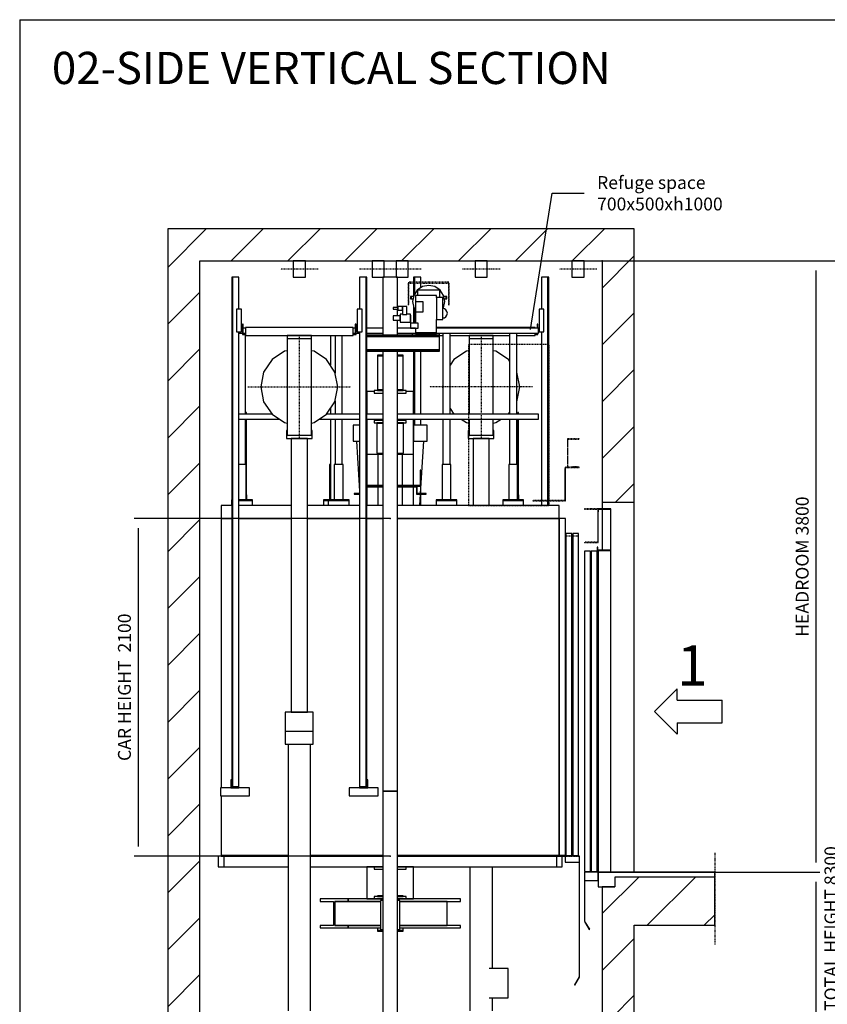
# Model space of a CAD drawing. Extents: x 10 to 2370, y 10 to 287.
# Drawn here: x 630 to 755, y 134 to 287 of the extents above; entities that cross this region are included whole.
import ezdxf

# ---------------------------------------------------------------- set-up
doc = ezdxf.new("R2010")
doc.units = 0
doc.header["$LTSCALE"] = 0.5
doc.header["$MEASUREMENT"] = 0
for name, pattern in [('ACAD_ISO02W100', [15, 12, -3]), ('ACAD_ISO09W100', [45, 24, -3, 6, -3, 6, -3]), ('ACAD_ISO10W100', [18.5, 12, -3, 0.5, -3])]:
    doc.linetypes.add(name, pattern=pattern)
doc.layers.get('0').update_dxf_attribs({"linetype": 'CONTINUOUS'})
for name, color, linetype in [('3', 5, 'ACAD_ISO02W100'), ('4', 210, 'ACAD_ISO09W100'), ('6', 7, 'CONTINUOUS'), ('7', 6, 'ACAD_ISO10W100'), ('8', 3, 'CONTINUOUS'), ('9', 7, 'CONTINUOUS')]:
    doc.layers.add(name, color=color, linetype=linetype)
doc.styles.add('LD', font='ARIALUNI.TTF')
doc.dimstyles.new('LIFT', dxfattribs={"dimtxt": 2, "dimasz": 1.5, "dimexe": 0.6, "dimexo": 0, "dimgap": 0.5, "dimtad": 1, "dimdec": 0, "dimzin": 0, "dimdsep": 46, "dimtxsty": 'LD', "dimcen": 0, "dimdle": 3.5, "dimclrd": 1, "dimclre": 1, "dimclrt": 5, "dimadec": 0, "dimazin": 0, "dimtfac": 1, "dimtdec": 0, "dimtix": 1, "dimtmove": 1, "dimatfit": 3, "dimfxl": 0, "dimtolj": 1, "dimtzin": 0, "dimarcsym": 0})

# ---------------------------------------------------------------- blocks, each defined once
blk = doc.blocks.new('BORD_MACPUARSA_A4_V')
at = {"layer": '8'}
for q in [(190, 277), (0, 0)]:
    blk.add_line((0, 277), q, dxfattribs=at)
blk = doc.blocks.new('LD_20170524112758_0000007F')
blk.add_blockref('BORD_MACPUARSA_A4_V', (0, 0))
blk = doc.blocks.new('LD_20170524112758_00000080')
for p, q in [((-2500, 8500), (-2700, 8500)), ((-2700, 8500), (-2700, 0)), ((0, 8500), (-2500, 8500)), ((200, 8500), (0, 8500)), ((200, 6800), (200, 8500)), ((-2500, 0), (-2500, 8300)), ((-2500, 8300), (0, 8300)), ((0, 8300), (0, 6800)), ((0, 6800), (0, 6760)), ((0, 6800), (200, 6800)), ((200, 4500), (200, 6800)), ((0, 6757), (0, 6503)), ((80, 4470), (80, 4410)), ((200, 4470), (80, 4470)), ((700, 4470), (200, 4470)), ((700, 4170), (700, 4470)), ((0, 4410), (0, 3600)), ((80, 4410), (0, 4410)), ((200, 4170), (700, 4170)), ((200, 3600), (200, 4170))]:
    blk.add_line(p, q)
blk = doc.blocks.new('LD_20170524112758_00000081')
at = {"layer": '4'}
blk.add_line((700, 120), (700, -450), dxfattribs=at)
blk = doc.blocks.new('LD_20170524112758_00000082')
for p, q in [((0, 2260), (-80, 2260)), ((-80, 2260), (-80, 2240)), ((-80, 2240), (-77, 2240)), ((-77, 2257), (-3, 2257)), ((-77, 2240), (-77, 2257)), ((-3, 2257), (-3, 2003)), ((0, 2000), (0, 2260)), ((-82, 2020), (-85, 2020)), ((-85, 2020), (-85, 2000)), ((-82, 2003), (-82, 2020)), ((-127, 1995), (-164, 1995)), ((-164, 1995), (-164, 5)), ((-127, 5), (-127, 1995)), ((-85, 1995), (-122, 1995)), ((-122, 1995), (-122, 5)), ((-85, 2000), (0, 2000)), ((-85, 5), (-85, 1995)), ((-3, 2003), (-82, 2003)), ((0, 2000), (-80, 2000)), ((-80, 2000), (-80, 0)), ((0, 0), (0, 2000)), ((-80, 0), (-165, 0)), ((-165, 0), (-165, -52)), ((-164, 5), (-127, 5)), ((-122, 5), (-85, 5)), ((-80, -52), (-80, 0)), ((-80, 0), (0, 0)), ((-165, -52), (-80, -52)), ((-162, -52), (-165, -52)), ((-165, -52), (-165, -305)), ((-162, -305), (-162, -52)), ((-165, -305), (-162, -305)), ((-162.2, -305.2), (-164.8, -306.8)), ((-132.2, -354.2), (-162.2, -305.2)), ((-164.8, -306.8), (-134.8, -355.8)), ((-134.8, -355.8), (-132.2, -354.2))]:
    blk.add_line(p, q)
at = {"layer": '3'}
for p, q in [((-127, 1995), (-164, 1995)), ((-164, 1995), (-164, 5)), ((-127, 5), (-127, 1995)), ((-85, 1995), (-122, 1995)), ((-122, 1995), (-122, 5)), ((-85, 5), (-85, 1995)), ((-164, 5), (-127, 5)), ((-122, 5), (-85, 5))]:
    blk.add_line(p, q, dxfattribs=at)
at = {"layer": '7'}
for p, q in [((-165, 2260), (-165, 2258)), ((-80, 2260), (-165, 2260)), ((-165, 2258), (-82, 2258)), ((-82, 2258), (-82, 2052)), ((-80, 2050), (-80, 2260)), ((-165, 2052), (-165, 2050)), ((-82, 2052), (-165, 2052)), ((-165, 2050), (-80, 2050))]:
    blk.add_line(p, q, dxfattribs=at)
blk = doc.blocks.new('LD_ENTRY_R')
for p, q in [((0, 0), (140.6, 140.6)), ((140.6, 70.3), (140.6, 140.6)), ((140.6, 70.3), (422, 70.3)), ((422, -70.3), (422, 70.3)), ((0, 0), (140.6, -140.6)), ((140.6, -70.3), (422, -70.3)), ((140.6, -70.3), (140.6, -140.6))]:
    blk.add_line(p, q)
blk = doc.blocks.new('LD_20170524112758_00000083')
blk.add_blockref('LD_ENTRY_R', (0, 0))
at = {"style": 'LD'}
blk.add_text('1', height=250, dxfattribs=at).set_placement((140.625, 160.625))
blk = doc.blocks.new('LD_20170524112758_00000084')
for p, q in [((700, 0), (-25, 0)), ((-25, 0), (-25, -90)), ((700, -30), (700, 0)), ((-25, -90), (80, -90))]:
    blk.add_line(p, q)
blk = doc.blocks.new('LD_20170524112758_00000085')
for p, q in [((-34.6, 0), (-37.5, 0)), ((-37.5, 0), (-37.5, -100)), ((-26.5, 0), (-34.6, 0)), ((-14.4, 0), (-26.5, 0)), ((0, 0), (-14.4, 0)), ((14.4, 0), (0, 0)), ((26.5, 0), (14.4, 0)), ((34.6, 0), (26.5, 0)), ((37.5, 0), (34.6, 0)), ((37.5, -100), (37.5, 0)), ((-37.5, -100), (-34.6, -100)), ((-34.6, -100), (-26.5, -100)), ((-26.5, -100), (-14.4, -100)), ((-14.4, -100), (0, -100)), ((0, -100), (14.4, -100)), ((14.4, -100), (26.5, -100)), ((26.5, -100), (34.6, -100)), ((34.6, -100), (37.5, -100))]:
    blk.add_line(p, q)
at = {"layer": '7'}
blk.add_line((117.5, -50), (-117.5, -50), dxfattribs=at)
blk = doc.blocks.new('LD_20170524112758_0000008B')
for p, q in [((-985, 2180), (-1050, 2180)), ((-1050, 2180), (-1050, 2100)), ((-615, 2180), (-940, 2180)), ((-190, 2180), (-515, 2180)), ((-45, 2180), (-145, 2180)), ((1050, 2180), (45, 2180)), ((1050, 2100), (1050, 2180)), ((-1050, 2100), (-1050, 425)), ((-985, 2100), (-1050, 2100)), ((-1050, 2100), (-985, 2100)), ((-615, 2100), (-940, 2100)), ((-940, 2100), (-615, 2100)), ((-190, 2100), (-515, 2100)), ((-515, 2100), (-190, 2100)), ((-45, 2100), (-145, 2100)), ((-145, 2100), (-45, 2100)), ((1050, 2100), (45, 2100)), ((45, 2100), (1050, 2100)), ((1050, 2100), (1050, 4)), ((1090, 2100), (1050, 2100)), ((1050, 4), (1050, 2100)), ((1090, 4), (1090, 2100)), ((-1050, 375), (-1050, 4)), ((-634.85, 4), (-1051.5, 4)), ((-1051.5, 4), (-1051.5, 0)), ((-1051.5, 0), (-634.85, 0)), ((-1050, 4), (-634.85, 4)), ((-495.15, 4), (-45, 4)), ((-45, 4), (-495.15, 4)), ((-495.15, 0), (-45, 0)), ((45, 4), (1050, 4)), ((1051.5, 4), (45, 4)), ((45, 0), (1051.5, 0)), ((1050, 4), (1090, 4)), ((1088.5, 4), (1051.5, 4)), ((1051.5, 4), (1051.5, 0)), ((1051.5, 0), (1051.5, 4)), ((1051.5, 0), (1088.5, 0)), ((1088.5, 0), (1088.5, 4))]:
    blk.add_line(p, q)
blk = doc.blocks.new('LD_20170524112758_0000008C')
for p, q in [((-45, 3180), (-80, 3180)), ((-80, 3180), (-80, 3176)), ((-80, 3176), (-45, 3176)), ((-45, 3176), (-80, 3176)), ((-80, 3176), (-80, 2964)), ((80, 3180), (45, 3180)), ((45, 3176), (80, 3176)), ((80, 3176), (45, 3176)), ((80, 3176), (80, 3180)), ((80, 2964), (80, 3176)), ((-100, 2955), (-145, 2955)), ((-145, 2955), (-145, 2813)), ((-45, 2960), (-100, 2960)), ((-100, 2960), (-100, 2945)), ((-100, 2945), (-45, 2945)), ((-80, 2964), (-45, 2964)), ((-45, 2964), (-80, 2964)), ((-80, 2964), (-80, 2960)), ((-80, 2960), (-45, 2960)), ((45, 2964), (80, 2964)), ((80, 2964), (45, 2964)), ((100, 2960), (45, 2960)), ((45, 2960), (80, 2960)), ((45, 2945), (100, 2945)), ((80, 2960), (80, 2964)), ((100, 2945), (100, 2960)), ((145, 2955), (100, 2955)), ((145, 2813), (145, 2955)), ((-145, 2783), (-145, 2565)), ((-45, 2775), (-100, 2775)), ((-100, 2775), (-100, 2760)), ((-100, 2760), (-45, 2760)), ((-45, 2759.5), (-83, 2759.5)), ((-83, 2759.5), (-83, 2758.6)), ((-45, 2758.6), (-83, 2758.6)), ((-83, 2758.6), (-83, 2570.5)), ((-83, 2758.6), (-45, 2758.6)), ((100, 2775), (45, 2775)), ((45, 2760), (100, 2760)), ((83, 2759.5), (45, 2759.5)), ((83, 2758.6), (45, 2758.6)), ((45, 2758.6), (83, 2758.6)), ((83, 2758.6), (83, 2759.5)), ((83, 2570.5), (83, 2758.6)), ((100, 2760), (100, 2775)), ((145, 2565), (145, 2783)), ((-190, 2745), (-230, 2745)), ((-230, 2745), (-230, 2645)), ((230, 2745), (145, 2745)), ((145, 2745), (145, 2645)), ((230, 2645), (230, 2745)), ((-230, 2645), (-190, 2645)), ((-209.5, 2645), (-190, 2335.9)), ((145, 2645), (230, 2645)), ((189, 2320), (209.5, 2645)), ((-145, 2565), (-145, 2370)), ((-145, 2565), (-45, 2565)), ((-83, 2570.5), (-45, 2570.5)), ((-75, 2370), (-75, 2565)), ((45, 2570.5), (83, 2570.5)), ((45, 2565), (145, 2565)), ((75, 2565), (75, 2370)), ((145, 2370), (145, 2565)), ((190, 2466), (186, 2466)), ((186, 2466), (186, 2370)), ((190, 2366), (190, 2466)), ((-45, 2370), (-145, 2370)), ((-145, 2366), (-45, 2366)), ((-45, 2366), (-145, 2366)), ((-145, 2362), (-145, 2246)), ((-145, 2362), (-45, 2362)), ((-75, 2246), (-75, 2362)), ((186, 2370), (45, 2370)), ((45, 2366), (190, 2366)), ((168, 2366), (45, 2366)), ((45, 2362), (164, 2362)), ((75, 2362), (75, 2246)), ((145, 2246), (145, 2362)), ((164, 2362), (164, 2316)), ((168, 2316), (168, 2366)), ((-190, 2320), (-224, 2320)), ((-224, 2320), (-224, 2316)), ((-224, 2316), (-190, 2316)), ((164, 2316), (168, 2316)), ((224, 2320), (168, 2320)), ((168, 2320), (168, 2316)), ((168, 2316), (224, 2316)), ((184.3, 2246), (188.7, 2316)), ((224, 2316), (224, 2320)), ((-100, 0), (-145, 0)), ((-145, 0), (-145, -200)), ((-45, 0), (-100, 0)), ((-100, 0), (-100, -15)), ((100, 0), (45, 0)), ((100, -15), (100, 0)), ((145, 0), (100, 0)), ((145, -200), (145, 0)), ((-100, -15), (-45, -15)), ((45, -15), (100, -15)), ((-45, -180), (-80, -180)), ((-80, -180), (-80, -184)), ((80, -180), (45, -180)), ((80, -184), (80, -180)), ((-261.3, -200), (-436.2, -200)), ((-436.2, -200), (-436.2, -215)), ((-436.2, -215), (-353.1, -215)), ((-353.1, -215), (-353.1, -365)), ((-344.4, -365), (-344.4, -215)), ((-344.4, -215), (-344.4, -365)), ((-60.1, -215), (-344.4, -215)), ((-344.4, -215), (-261.3, -215)), ((-261.3, -215), (-261.3, -200)), ((-261.3, -200), (-261.3, -215)), ((-45, -200), (-261.3, -200)), ((-261.3, -215), (-60.1, -215)), ((-145, -200), (-100, -200)), ((-45, -185), (-100, -185)), ((-100, -185), (-100, -200)), ((-100, -200), (-45, -200)), ((-80, -184), (-45, -184)), ((45, -184), (80, -184)), ((100, -185), (45, -185)), ((436.2, -200), (45, -200)), ((45, -200), (100, -200)), ((353.1, -215), (60.1, -215)), ((60.1, -215), (436.2, -215)), ((100, -200), (100, -185)), ((100, -200), (145, -200)), ((353.1, -365), (353.1, -215)), ((436.2, -215), (436.2, -200)), ((-353.1, -365), (-436.2, -365)), ((-436.2, -365), (-436.2, -380)), ((-261.3, -365), (-344.4, -365)), ((-344.4, -365), (-60.1, -365)), ((-261.3, -380), (-261.3, -365)), ((-261.3, -365), (-261.3, -380)), ((-60.1, -365), (-261.3, -365)), ((436.2, -365), (60.1, -365)), ((60.1, -365), (353.1, -365)), ((436.2, -380), (436.2, -365)), ((-436.2, -380), (-261.3, -380)), ((-261.3, -380), (-60.1, -380)), ((-80, -380), (-80, -396)), ((-80, -396), (-45, -396)), ((-45, -396), (-80, -396)), ((-80, -396), (-80, -400)), ((-80, -400), (-45, -400)), ((45, -396), (80, -396)), ((80, -396), (45, -396)), ((45, -400), (80, -400)), ((60.1, -380), (436.2, -380)), ((80, -396), (80, -380)), ((80, -400), (80, -396))]:
    blk.add_line(p, q)
blk = doc.blocks.new('LD_20170524112758_0000008F')
for p, q in [((45, 1598), (-45, 1598)), ((-45, 1598), (-45, 1237.5)), ((45, 1408), (45, 1598)), ((45, 1356), (45, 1398)), ((45, 1237.5), (45, 1330)), ((-45, 1137.5), (-45, -1598)), ((45, -1598), (45, 1137.5)), ((-45, -1598), (45, -1598))]:
    blk.add_line(p, q)
blk = doc.blocks.new('LD_20170524112758_00000090')
for p, q in [((45, 2500), (-45, 2500)), ((-45, 2500), (-45, -2274)), ((45, -2274), (45, 2500))]:
    blk.add_line(p, q)
blk = doc.blocks.new('LD_20170524112758_00000091')
for p, q in [((-46.2, 3602), (-50, 3602)), ((-50, 3602), (-50, 1901)), ((-35.4, 3602), (-46.2, 3602)), ((-19.1, 3602), (-35.4, 3602)), ((0, 3602), (-19.1, 3602)), ((19.1, 3602), (0, 3602)), ((35.4, 3602), (19.1, 3602)), ((46.2, 3602), (35.4, 3602)), ((50, 3602), (46.2, 3602)), ((50, 1901), (50, 3602)), ((-80.4, 1901), (-87, 1901)), ((-87, 1901), (-87, 1781)), ((-61.5, 1901), (-80.4, 1901)), ((-33.3, 1901), (-61.5, 1901)), ((-50, 1901), (-46.2, 1901)), ((-46.2, 1901), (-35.4, 1901)), ((-35.4, 1901), (-19.1, 1901)), ((0, 1901), (-33.3, 1901)), ((-19.1, 1901), (0, 1901)), ((0, 1901), (19.1, 1901)), ((33.3, 1901), (0, 1901)), ((19.1, 1901), (35.4, 1901)), ((61.5, 1901), (33.3, 1901)), ((35.4, 1901), (46.2, 1901)), ((46.2, 1901), (50, 1901)), ((80.4, 1901), (61.5, 1901)), ((87, 1901), (80.4, 1901)), ((87, 1781), (87, 1901)), ((-87, 1781), (-80.4, 1781)), ((-80.4, 1781), (-61.5, 1781)), ((-61.5, 1781), (-33.3, 1781)), ((-33.3, 1781), (0, 1781)), ((0, 1781), (33.3, 1781)), ((33.3, 1781), (61.5, 1781)), ((61.5, 1781), (80.4, 1781)), ((80.4, 1781), (87, 1781)), ((-69.8, 1701), (-69.8, 44)), ((69.8, 44), (69.8, 1701))]:
    blk.add_line(p, q)
blk = doc.blocks.new('LD_20170524112758_00000092')
for p, q in [((-80.4, 1901), (-87, 1901)), ((-87, 1901), (-87, 1701)), ((-61.5, 1901), (-80.4, 1901)), ((-33.3, 1901), (-61.5, 1901)), ((0, 1901), (-33.3, 1901)), ((33.3, 1901), (0, 1901)), ((61.5, 1901), (33.3, 1901)), ((80.4, 1901), (61.5, 1901)), ((87, 1901), (80.4, 1901)), ((87, 1701), (87, 1901)), ((-87, 1701), (-80.4, 1701)), ((-80.4, 1701), (-61.5, 1701)), ((-61.5, 1701), (-33.3, 1701)), ((-33.3, 1701), (0, 1701)), ((0, 1701), (33.3, 1701)), ((33.3, 1701), (61.5, 1701)), ((61.5, 1701), (80.4, 1701)), ((80.4, 1701), (87, 1701))]:
    blk.add_line(p, q)
blk = doc.blocks.new('LD_20170524112758_00000094')
for p, q in [((-34.6, 0), (-37.5, 0)), ((-37.5, 0), (-37.5, -100)), ((-26.5, 0), (-34.6, 0)), ((-14.4, 0), (-26.5, 0)), ((0, 0), (-14.4, 0)), ((14.4, 0), (0, 0)), ((26.5, 0), (14.4, 0)), ((34.6, 0), (26.5, 0)), ((37.5, 0), (34.6, 0)), ((37.5, -100), (37.5, 0)), ((-37.5, -100), (-34.6, -100)), ((-34.6, -100), (-26.5, -100)), ((-26.5, -100), (-14.4, -100)), ((-14.4, -100), (0, -100)), ((0, -100), (14.4, -100)), ((14.4, -100), (26.5, -100)), ((26.5, -100), (34.6, -100)), ((34.6, -100), (37.5, -100))]:
    blk.add_line(p, q)
at = {"layer": '7'}
blk.add_line((117.5, -50), (-117.5, -50), dxfattribs=at)
blk = doc.blocks.new('LD_20170524112758_00000095')
for p, q in [((-70.7, 70.7), (-92.4, 38.3)), ((-38.3, 92.4), (-70.7, 70.7)), ((-70, 70), (-70, 37.5)), ((70, 70), (-70, 70)), ((0, 100), (-38.3, 92.4)), ((38.3, 92.4), (0, 100)), ((70.7, 70.7), (38.3, 92.4)), ((70, 24.5), (70, 70)), ((92.4, 38.3), (70.7, 70.7)), ((-108, 31), (-112, 31)), ((-112, 31), (-112, 17)), ((-112, 17), (-108, 17)), ((-93.8, 31), (-108, 31)), ((-108, 31), (-108, 17)), ((-108, 17), (-108, 31)), ((-108, 17), (-96.6, 17)), ((-92.4, 38.3), (-100, 0)), ((-100, 0), (-92.4, -38.3)), ((-82.5, 37.5), (-82.5, -134.5)), ((49.5, 37.5), (-82.5, 37.5)), ((49.5, 24.5), (49.5, 37.5)), ((49.5, 24.5), (49.5, -111.5)), ((89, 24.5), (49.5, 24.5)), ((89, -111.5), (89, 24.5)), ((100, 0), (92.4, 38.3)), ((92.4, -38.3), (100, 0)), ((108, 31), (93.8, 31)), ((96.6, 17), (108, 17)), ((112, 31), (108, 31)), ((108, 31), (108, 17)), ((108, 17), (108, 31)), ((108, 17), (112, 17)), ((112, 17), (112, 31)), ((-221, -38), (-221, -38.4)), ((-191, -38), (-221, -38)), ((-221, -38.4), (-221, -39.5)), ((-221, -39.5), (-221, -41.1)), ((-221, -41.1), (-221, -43)), ((-221, -43), (-221, -44.9)), ((-221, -44.9), (-221, -46.5)), ((-221, -46.5), (-221, -47.6)), ((-221, -47.6), (-221, -48)), ((-221, -48), (-191, -48)), ((-191, -31.5), (-191, -54.5)), ((-163, -31.5), (-191, -31.5)), ((-191, -38.4), (-191, -38)), ((-191, -39.5), (-191, -38.4)), ((-191, -41.1), (-191, -39.5)), ((-191, -43), (-191, -41.1)), ((-191, -44.9), (-191, -43)), ((-191, -46.5), (-191, -44.9)), ((-191, -47.6), (-191, -46.5)), ((-191, -48), (-191, -47.6)), ((-191, -54.5), (-163, -54.5)), ((-163, -31.5), (-163, -81.5)), ((-136, -31.5), (-163, -31.5)), ((-163, -54.5), (-163, -31.5)), ((-136, -81.5), (-136, -31.5)), ((-92.4, -38.3), (-82.5, -53.1)), ((-81.7, -2.4), (-81.7, -63.9)), ((-34.7, -2.4), (-81.7, -2.4)), ((-34.7, -63.9), (-34.7, -2.4)), ((89, -43.4), (92.4, -38.3)), ((97.5, -45.3), (89, -43.6)), ((107.2, -51.8), (97.5, -45.3)), ((113.7, -61.5), (107.2, -51.8)), ((-221, -90), (-221, -91)), ((-178, -90), (-221, -90)), ((-221, -91), (-221, -93.8)), ((-221, -93.8), (-221, -98)), ((-221, -98), (-221, -103)), ((-221, -103), (-221, -108)), ((-221, -108), (-221, -112.2)), ((-221, -112.2), (-221, -115)), ((-221, -115), (-221, -116)), ((-221, -116), (-178, -116)), ((-178, -78), (-178, -79.9)), ((-163, -78), (-178, -78)), ((-178, -79.9), (-178, -85.3)), ((-178, -85.3), (-178, -93.4)), ((-178, -91), (-178, -90)), ((-178, -93.8), (-178, -91)), ((-178, -93.4), (-178, -103)), ((-178, -98), (-178, -93.8)), ((-178, -103), (-178, -98)), ((-178, -103), (-178, -112.6)), ((-178, -108), (-178, -103)), ((-178, -112.2), (-178, -108)), ((-178, -115), (-178, -112.2)), ((-178, -112.6), (-178, -120.7)), ((-178, -116), (-178, -115)), ((-178, -120.7), (-178, -126.1)), ((-163, -81.5), (-136, -81.5)), ((-113, -78), (-136, -78)), ((-113, -79.9), (-113, -78)), ((-113, -85.3), (-113, -79.9)), ((-110, -84.5), (-113, -84.5)), ((-113, -84.5), (-113, -134.5)), ((-113, -93.4), (-113, -85.3)), ((-113, -103), (-113, -93.4)), ((-113, -112.6), (-113, -103)), ((-113, -120.7), (-113, -112.6)), ((-113, -126.1), (-113, -120.7)), ((-110, -134.5), (-110, -84.5)), ((-81.7, -63.9), (-34.7, -63.9)), ((49.5, -194.5), (49.5, -111.5)), ((49.5, -111.5), (89, -111.5)), ((89, -102.4), (97.5, -100.7)), ((97.5, -100.7), (107.2, -94.2)), ((107.2, -94.2), (113.7, -84.5)), ((116, -73), (113.7, -61.5)), ((113.7, -84.5), (116, -73)), ((-178, -126.1), (-178, -128)), ((-178, -128), (-113, -128)), ((-113.8, -134.5), (-113.8, -165.5)), ((-66.2, -134.5), (-113.8, -134.5)), ((-113.8, -165.5), (-66.2, -165.5)), ((-113, -128), (-113, -126.1)), ((-82.5, -165.5), (-82.5, -194.5)), ((-66.2, -165.5), (-66.2, -134.5)), ((49.5, -194.5), (-82.5, -194.5)), ((-82.5, -194.5), (-82.5, -198.5)), ((-82.5, -198.5), (49.5, -198.5)), ((49.5, -198.5), (49.5, -194.5))]:
    blk.add_line(p, q)
at = {"layer": '7'}
for p, q in [((126, 121), (-126, 121)), ((-126, 121), (-126, -23)), ((-125, 115), (125, 115)), ((-125, -23), (-125, 115)), ((125, 115), (125, -23)), ((126, -23), (126, 121)), ((-126, -23), (-125, -23)), ((125, -23), (126, -23))]:
    blk.add_line(p, q, dxfattribs=at)
blk = doc.blocks.new('LD_20170524112758_00000097')
for p, q in [((68, -208.5), (-384, -208.5)), ((-384, -217), (68, -217)), ((68, -217), (-384, -217)), ((-102, -198.5), (-102, -208.5)), ((68, -198.5), (-102, -198.5)), ((-102, -208.5), (68, -208.5)), ((68, -208.5), (68, -198.5)), ((68, -217), (68, -208.5)), ((68, -300), (68, -217)), ((-384, -300), (68, -300)), ((68, -300), (-384, -300)), ((68, -308.5), (68, -300)), ((-384, -308.5), (68, -308.5))]:
    blk.add_line(p, q)
blk = doc.blocks.new('LD_20170524112758_00000098')
for p, q in [((-348, 710), (-353, 710)), ((-353, 710), (-353, 645)), ((-348, 650), (-348, 710)), ((335, 690), (-335, 690)), ((-335, 690), (-335, 640)), ((335, 640), (335, 690)), ((353, 710), (348, 710)), ((348, 710), (348, 650)), ((353, 645), (353, 710)), ((-353, 645), (-335, 645)), ((-335, 650), (-348, 650)), ((-335, 640), (335, 640)), ((348, 650), (335, 650)), ((335, 645), (353, 645))]:
    blk.add_line(p, q)
blk = doc.blocks.new('LD_20170524112758_00000099')
for p, q in [((-17.5, 1585), (-22.5, 1585)), ((-22.5, 1585), (-22.5, -1585)), ((22.5, 1585), (-17.5, 1585)), ((-17.5, 1585), (-17.5, -1585)), ((-17.5, -1585), (-17.5, 1585)), ((22.5, 1385), (22.5, 1585)), ((22.5, -1585), (22.5, 1245)), ((-22.5, -1585), (-17.5, -1585)), ((-17.5, -1585), (22.5, -1585))]:
    blk.add_line(p, q)
blk = doc.blocks.new('LD_20170524112758_0000009A')
for p, q in [((15, 70), (-15, 70)), ((-15, 70), (-15, -70)), ((15, -70), (15, 70)), ((-15, -70), (15, -70))]:
    blk.add_line(p, q)
blk = doc.blocks.new('LD_20170524112758_0000009B')
for p, q in [((-490, 5025), (-490, 4975)), ((-310, 5025), (-490, 5025)), ((-425, 5075), (-425, 5025)), ((-420, 5075), (-425, 5075)), ((-425, 5025), (-375, 5025)), ((-420, 5030), (-420, 5075)), ((-375, 5030), (-420, 5030)), ((-375, 5025), (-375, 5030)), ((-310, 4975), (-310, 5025)), ((310, 5025), (310, 4975)), ((490, 5025), (310, 5025)), ((420, 5030), (375, 5030)), ((375, 5030), (375, 5025)), ((375, 5025), (425, 5025)), ((425, 5075), (420, 5075)), ((420, 5075), (420, 5030)), ((425, 5025), (425, 5075)), ((490, 4975), (490, 5025)), ((-490, 4975), (-310, 4975)), ((310, 4975), (490, 4975))]:
    blk.add_line(p, q)
blk = doc.blocks.new('LD_20170524112758_0000009C')
for p, q in [((17.5, 1585), (-22.5, 1585)), ((-22.5, 1585), (-22.5, 1385)), ((17.5, -1585), (17.5, 1585)), ((22.5, 1585), (17.5, 1585)), ((17.5, 1585), (17.5, -1585)), ((22.5, -1585), (22.5, 1585)), ((-22.5, 1245), (-22.5, -1585)), ((-22.5, -1585), (17.5, -1585)), ((17.5, -1585), (22.5, -1585))]:
    blk.add_line(p, q)
blk = doc.blocks.new('LD_20170524112758_0000009D')
for p, q in [((15, 70), (-15, 70)), ((-15, 70), (-15, -70)), ((15, -70), (15, 70)), ((-15, -70), (15, -70))]:
    blk.add_line(p, q)
blk = doc.blocks.new('LD_20170524112758_0000009E')
for p, q in [((-75, 320), (-75, 300)), ((75, 320), (-75, 320)), ((75, 300), (75, 320)), ((75, 300), (-75, 300)), ((-75, 300), (-75, -300)), ((75, -300), (75, 300)), ((-75, -270), (-80, -270)), ((-80, -270), (-80, -320)), ((-75, -300), (75, -300)), ((80, -270), (75, -270)), ((80, -320), (80, -270)), ((-80, -320), (80, -320))]:
    blk.add_line(p, q)
blk = doc.blocks.new('LD_20170524112758_0000009F')
for p, q in [((-91.8, 221.7), (-169.7, 169.7)), ((-75, 225.1), (-91.8, 221.7)), ((91.8, 221.7), (75, 225.1)), ((169.7, 169.7), (91.8, 221.7)), ((-169.7, 169.7), (-221.7, 91.8)), ((221.7, 91.8), (169.7, 169.7)), ((-221.7, 91.8), (-240, 0)), ((240, 0), (221.7, 91.8)), ((-240, 0), (-221.7, -91.8)), ((221.7, -91.8), (240, 0)), ((-221.7, -91.8), (-169.7, -169.7)), ((169.7, -169.7), (221.7, -91.8)), ((-169.7, -169.7), (-91.8, -221.7)), ((91.8, -221.7), (169.7, -169.7)), ((-91.8, -221.7), (-75, -225.1)), ((75, -225.1), (91.8, -221.7))]:
    blk.add_line(p, q)
at = {"layer": '7'}
for p, q in [((0, 320), (0, -320)), ((-320, 0), (320, 0))]:
    blk.add_line(p, q, dxfattribs=at)
blk = doc.blocks.new('LD_20170524112758_000000A0')
for p, q in [((-46.2, 3602), (-50, 3602)), ((-50, 3602), (-50, 3185)), ((-35.4, 3602), (-46.2, 3602)), ((-19.1, 3602), (-35.4, 3602)), ((0, 3602), (-19.1, 3602)), ((19.1, 3602), (0, 3602)), ((35.4, 3602), (19.1, 3602)), ((46.2, 3602), (35.4, 3602)), ((50, 3602), (46.2, 3602)), ((50, 3185), (50, 3602)), ((-69.9, 939), (-69.9, 44)), ((69.9, 306), (69.9, 939)), ((69.9, 44), (69.9, 124))]:
    blk.add_line(p, q)
blk = doc.blocks.new('LD_20170524112758_000000A1')
for p, q in [((167.9, 306), (49.4, 306)), ((167.9, 124), (167.9, 306)), ((49.4, 124), (167.9, 124))]:
    blk.add_line(p, q)
blk = doc.blocks.new('LD_20170524112758_000000A3')
for p, q in [((-34.6, 0), (-37.5, 0)), ((-37.5, 0), (-37.5, -100)), ((-26.5, 0), (-34.6, 0)), ((-14.4, 0), (-26.5, 0)), ((0, 0), (-14.4, 0)), ((14.4, 0), (0, 0)), ((26.5, 0), (14.4, 0)), ((34.6, 0), (26.5, 0)), ((37.5, 0), (34.6, 0)), ((37.5, -100), (37.5, 0)), ((-37.5, -100), (-34.6, -100)), ((-34.6, -100), (-26.5, -100)), ((-26.5, -100), (-14.4, -100)), ((-14.4, -100), (0, -100)), ((0, -100), (14.4, -100)), ((14.4, -100), (26.5, -100)), ((26.5, -100), (34.6, -100)), ((34.6, -100), (37.5, -100))]:
    blk.add_line(p, q)
at = {"layer": '7'}
blk.add_line((117.5, -50), (-117.5, -50), dxfattribs=at)
blk = doc.blocks.new('LD_20170524112758_000000A5')
for p, q in [((-45, 90), (-60.1, 90)), ((-60.1, 90), (-60.1, -90)), ((60.1, 90), (45, 90)), ((60.1, -90), (60.1, 90)), ((-60.1, -90), (-45, -90)), ((45, -90), (60.1, -90))]:
    blk.add_line(p, q)
blk = doc.blocks.new('LD_20170524112758_000000A6')
for p, q in [((335, 690), (-276.5, 690)), ((335, 685), (335, 690)), ((353, 710), (348, 710)), ((348, 710), (348, 685)), ((353, 685), (353, 710)), ((-258, 640), (-237, 640)), ((-193, 640), (177, 640)), ((221, 640), (335, 640)), ((335, 640), (335, 655)), ((348, 650), (335, 650)), ((335, 645), (353, 645)), ((348, 655), (348, 650)), ((353, 645), (353, 655))]:
    blk.add_line(p, q)
blk = doc.blocks.new('LD_20170524112758_000000A7')
for p, q in [((-17.5, 1695), (-22.5, 1695)), ((-22.5, 1695), (-22.5, 1574)), ((22.5, 1695), (-17.5, 1695)), ((-17.5, 1695), (-17.5, 1586.3)), ((-17.5, 1586.3), (-17.5, 1695)), ((22.5, 1628.2), (22.5, 1695)), ((-22.5, 1512.8), (-22.5, 1408.5)), ((-17.5, 1499.7), (-17.5, 1408.5)), ((-17.5, 1408.5), (-17.5, 1499.7)), ((-22.5, 1377.5), (-22.5, 1377)), ((-22.5, 1347), (-22.5, 1344.5)), ((-17.5, 1377.5), (-17.5, 1377)), ((-17.5, 1377), (-17.5, 1377.5)), ((-17.5, 1347), (-17.5, 1344.5)), ((-17.5, 1344.5), (-17.5, 1347)), ((-22.5, 1234.5), (-22.5, 842)), ((-17.5, 1234.5), (-17.5, 842)), ((-17.5, 842), (-17.5, 1234.5)), ((22.5, 842), (22.5, 1234.5)), ((-22.5, 812), (-22.5, 774)), ((-17.5, 812), (-17.5, 774)), ((-17.5, 774), (-17.5, 812)), ((22.5, 774), (22.5, 812)), ((22.5, 349), (22.5, 364.9)), ((22.5, 275), (22.5, 345))]:
    blk.add_line(p, q)
blk = doc.blocks.new('LD_20170524112758_000000A8')
for p, q in [((17.5, 1695), (-22.5, 1695)), ((-22.5, 1695), (-22.5, 1495)), ((17.5, 275), (17.5, 1695)), ((22.5, 1695), (17.5, 1695)), ((17.5, 1695), (17.5, 275)), ((22.5, 275), (22.5, 1695)), ((-22.5, 1355), (-22.5, 275))]:
    blk.add_line(p, q)
blk = doc.blocks.new('LD_20170524112758_000000A9')
for p, q in [((75, 320), (-75, 320)), ((-75, 320), (-75, 300)), ((75, 300), (75, 320)), ((75, 300), (-75, 300)), ((-75, 300), (-75, -170)), ((75, -170), (75, 300)), ((-75, -200), (-75, -300)), ((75, -300), (75, -200)), ((-80, -270), (-80, -320)), ((-75, -270), (-80, -270)), ((-75, -300), (75, -300)), ((80, -270), (75, -270)), ((80, -320), (80, -270)), ((-80, -320), (80, -320))]:
    blk.add_line(p, q)
blk = doc.blocks.new('LD_20170524112758_000000AA')
for p, q in [((-91.8, 221.7), (-169.7, 169.7)), ((-75, 225.1), (-91.8, 221.7)), ((91.8, 221.7), (75, 225.1)), ((169.7, 169.7), (91.8, 221.7)), ((-169.7, 169.7), (-193, 134.8)), ((177, 158.8), (169.7, 169.7)), ((221.7, 91.8), (221, 92.9)), ((240, 0), (221.7, 91.8)), ((-237, 15.1), (-240, 0)), ((221.7, -91.8), (240, 0)), ((-240, 0), (-237, -15.1)), ((221, -92.9), (221.7, -91.8)), ((-193, -134.8), (-169.7, -169.7)), ((-169.7, -169.7), (-169.3, -170)), ((169.3, -170), (169.7, -169.7)), ((169.7, -169.7), (177, -158.8)), ((-124.4, -200), (-91.8, -221.7)), ((-91.8, -221.7), (-75, -225.1)), ((75, -225.1), (91.8, -221.7)), ((91.8, -221.7), (124.4, -200))]:
    blk.add_line(p, q)
at = {"layer": '7'}
for p, q in [((0, 320), (0, -320)), ((320, 0), (-320, 0))]:
    blk.add_line(p, q, dxfattribs=at)
blk = doc.blocks.new('LD_20170524112758_000000AB')
for p, q in [((15, 70), (-15, 70)), ((-15, 70), (-15, -70)), ((15, -70), (15, 70)), ((-15, -70), (15, -70))]:
    blk.add_line(p, q)
blk = doc.blocks.new('LD_20170524112758_000000B2')
for p, q in [((-109.6, 0), (-112.5, 0)), ((-112.5, 0), (-112.5, -100)), ((-101.5, 0), (-109.6, 0)), ((-89.4, 0), (-101.5, 0)), ((-75, 0), (-89.4, 0)), ((-60.6, 0), (-75, 0)), ((-48.5, 0), (-60.6, 0)), ((-40.4, 0), (-48.5, 0)), ((-37.5, 0), (-40.4, 0)), ((-37.5, -100), (-37.5, 0)), ((40.4, 0), (37.5, 0)), ((37.5, 0), (37.5, -100)), ((48.5, 0), (40.4, 0)), ((60.6, 0), (48.5, 0)), ((75, 0), (60.6, 0)), ((89.4, 0), (75, 0)), ((101.5, 0), (89.4, 0)), ((109.6, 0), (101.5, 0)), ((112.5, 0), (109.6, 0)), ((112.5, -100), (112.5, 0)), ((-112.5, -100), (-109.6, -100)), ((-109.6, -100), (-101.5, -100)), ((-101.5, -100), (-89.4, -100)), ((-89.4, -100), (-75, -100)), ((-75, -100), (-60.6, -100)), ((-60.6, -100), (-48.5, -100)), ((-48.5, -100), (-40.4, -100)), ((-40.4, -100), (-37.5, -100)), ((37.5, -100), (40.4, -100)), ((40.4, -100), (48.5, -100)), ((48.5, -100), (60.6, -100)), ((60.6, -100), (75, -100)), ((75, -100), (89.4, -100)), ((89.4, -100), (101.5, -100)), ((101.5, -100), (109.6, -100)), ((109.6, -100), (112.5, -100))]:
    blk.add_line(p, q)
at = {"layer": '7'}
for p, q in [((42.5, -50), (-192.5, -50)), ((192.5, -50), (42.5, -50))]:
    blk.add_line(p, q, dxfattribs=at)
blk = doc.blocks.new('LD_20170524112758_000000B3')
at = {"layer": '3'}
for p, q in [((250, 500), (-250, 500)), ((-250, 500), (-250, -500)), ((250, -500), (250, 500)), ((-250, -500), (250, -500))]:
    blk.add_line(p, q, dxfattribs=at)
blk = doc.blocks.new('LD_20170524112758_000000B4')
for p, q in [((-48, 2005), (-85, 2005)), ((-85, 2005), (-85, 5)), ((-48, 5), (-48, 2005)), ((-6, 2005), (-43, 2005)), ((-43, 2005), (-43, 5)), ((-6, 5), (-6, 2005)), ((0, 0), (-90, 0)), ((-90, 0), (-90, -37)), ((-85, 5), (-48, 5)), ((-43, 5), (-6, 5)), ((0, -37), (0, 0)), ((-90, -37), (0, -37)), ((-3, -37), (-3, -753)), ((0, -753), (0, -37)), ((-2.8, -750.1), (-31.8, -800.4)), ((-29.2, -801.9), (-0.2, -751.6)), ((-3, -753), (0, -753)), ((-0.2, -751.6), (-2.8, -750.1)), ((-31.8, -800.4), (-29.2, -801.9))]:
    blk.add_line(p, q)
at = {"layer": '3'}
for p, q in [((-48, 1990), (-85, 1990)), ((-85, 1990), (-85, 0)), ((-48, 0), (-48, 1990)), ((-6, 1990), (-43, 1990)), ((-43, 1990), (-43, 0)), ((-6, 0), (-6, 1990)), ((-85, 0), (-48, 0)), ((-43, 0), (-6, 0))]:
    blk.add_line(p, q, dxfattribs=at)
at = {"layer": '7'}
for p, q in [((-2, 2594), (-75, 2594)), ((-75, 2594), (-75, 2419)), ((-73, 2592), (-2, 2592)), ((-73, 2419), (-73, 2592)), ((-2, 2592), (-2, 2594)), ((-90, 2409), (-92, 2409)), ((-92, 2409), (-92, 2211)), ((-2, 2419), (-90, 2419)), ((-90, 2419), (-90, 2209)), ((-90, 2209), (-90, 2409)), ((-88, 2417), (-2, 2417)), ((-88, 2209), (-88, 2417)), ((-75, 2419), (-73, 2419)), ((-31, 2420), (-49, 2420)), ((-49, 2420), (-49, 2419)), ((-49, 2419), (-31, 2419)), ((-31, 2419), (-31, 2420)), ((-14, 2420), (-31, 2420)), ((-31, 2420), (-31, 2419)), ((-31, 2419), (-14, 2419)), ((-13, 2420), (-14, 2420)), ((-14, 2420), (-14, 2419)), ((-14, 2419), (-14, 2420)), ((-14, 2419), (-13, 2419)), ((-13, 2419), (-13, 2420)), ((-2, 2417), (-2, 2419)), ((-92, 2211), (-290, 2211)), ((-290, 2211), (-290, 2209)), ((-290, 2209), (-90, 2209)), ((-90, 2209), (-88, 2209))]:
    blk.add_line(p, q, dxfattribs=at)
blk = doc.blocks.new('*D257')
at = {"layer": '9', "color": 1}
for p, q in [((687.58, 209.5), (647.8, 209.5)), ((648.4, 208), (648.4, 158.5)), ((687.58, 157), (647.8, 157))]:
    blk.add_line(p, q, dxfattribs=at)
for p in [(687.57, 209.5), (687.57, 157)]:
    blk.add_point(p, dxfattribs=at)
for points in [[(648.4, 209.5), (648.65, 208), (648.15, 208), (648.4, 209.5)], [(648.4, 157), (648.15, 158.5), (648.65, 158.5), (648.4, 157)]]:
    blk.add_solid(points, dxfattribs=at)
at = {"layer": '9', "color": 5, "insert": (647.9, 183.25), "char_height": 2, "attachment_point": 8, "rotation": 90, "style": 'LD'}
blk.add_mtext('CAR HEIGHT  2100', dxfattribs=at)
blk = doc.blocks.new('LD_20170524112758_000000B5')
for p, q in [((-1968, 1102), (-1975, 1102)), ((-1950, 1102), (-1963, 1102)), ((-1267, 1102), (-1280, 1102)), ((-1255, 1102), (-1262, 1102)), ((-1095, 1102), (-1195, 1102)), ((-893.5, 1102), (-1005, 1102)), ((-129, 1102), (-761.5, 1102)), ((-129, 1072), (-129, 1102)), ((-1990, 1072), (-1968, 1072)), ((-1963, 1072), (-1950, 1072)), ((-1950, 1067), (-1950, 1072)), ((-1950, 567), (-1950, 1062)), ((-1422, 1057), (-1422, 871.8)), ((-1392, 1057), (-1392, 822.5)), ((-1348, 567), (-1348, 1057)), ((-1280, 1072), (-1267, 1072)), ((-1262, 1072), (-1240, 1072)), ((-1195, 1072), (-1095, 1072)), ((-1005, 1072), (-893.5, 1072)), ((-761.5, 1072), (-129, 1072)), ((-722, 1072), (-722, 567)), ((-678, 567), (-678, 1072)), ((-308, 1072), (-308, 567)), ((-264, 567), (-264, 1072)), ((-1392, 651.5), (-1392, 567)), ((-1784.3, 567), (-1990, 567)), ((-1943.5, 577.1), (-1946.5, 577.1)), ((-1946.5, 577.1), (-1946.5, 567)), ((-1943.5, 567), (-1943.5, 577.1)), ((-1240, 567), (-1445.7, 567)), ((-1422, 602.2), (-1422, 567)), ((-1095, 567), (-1195, 567)), ((-129, 567), (-1005, 567)), ((-253.5, 577.1), (-256.5, 577.1)), ((-256.5, 577.1), (-256.5, 567)), ((-253.5, 567), (-253.5, 577.1)), ((-129, 537), (-129, 567)), ((-1990, 537), (-1739.4, 537)), ((-1950, 255), (-1950, 537)), ((-1946.5, 537), (-1946.5, 255)), ((-1943.5, 35.9), (-1943.5, 537)), ((-1490.6, 537), (-1240, 537)), ((-1422, 537), (-1422, 35)), ((-1392, 537), (-1392, 255)), ((-1348, 255), (-1348, 537)), ((-1195, 537), (-1095, 537)), ((-1005, 537), (-129, 537)), ((-722, 537), (-722, 255)), ((-678, 255), (-678, 537)), ((-308, 537), (-308, 255)), ((-264, 255), (-264, 537)), ((-256.5, 537), (-256.5, 35.9)), ((-253.5, 35.9), (-253.5, 537)), ((-1944.5, 255), (-1990, 255)), ((-1944.5, 35), (-1944.5, 255)), ((-1424.5, 255), (-1427.5, 255)), ((-1427.5, 255), (-1427.5, 35)), ((-1422, 255), (-1424.5, 255)), ((-1424.5, 255), (-1424.5, 35)), ((-1424.5, 35), (-1424.5, 255)), ((-1342.5, 255), (-1397.5, 255)), ((-1397.5, 255), (-1397.5, 35)), ((-1342.5, 35), (-1342.5, 255)), ((-672.5, 255), (-727.5, 255)), ((-727.5, 255), (-727.5, 35)), ((-672.5, 35), (-672.5, 255)), ((-258.5, 255), (-313.5, 255)), ((-313.5, 255), (-313.5, 35)), ((-258.5, 35), (-258.5, 255)), ((-1940.5, 67), (-1943.5, 67)), ((-1943.5, 67), (-1943.5, 35)), ((-1940.5, 35), (-1940.5, 67)), ((-250.5, 67), (-253.5, 67)), ((-253.5, 67), (-253.5, 35)), ((-250.5, 35), (-250.5, 67)), ((-2035, 35), (-2037, 35)), ((-2037, 35), (-2037, 32)), ((-2037, 32), (-2035, 32)), ((-2035, 32), (-2037, 32)), ((-2037, 32), (-2037, 2)), ((-2037, 2), (-2035, 2)), ((-1907, 35), (-1990, 35)), ((-1990, 32), (-1907, 32)), ((-1907, 32), (-1990, 32)), ((-1990, 2), (-1907, 2)), ((-1944.5, 35.9), (-1943.5, 35.9)), ((-1907, 32), (-1907, 35)), ((-1907, 2), (-1907, 32)), ((-1435, 35), (-1465, 35)), ((-1465, 35), (-1465, 32)), ((-1465, 32), (-1435, 32)), ((-1435, 32), (-1465, 32)), ((-1465, 32), (-1465, 2)), ((-1465, 2), (-1435, 2)), ((-1305, 35), (-1435, 35)), ((-1435, 35), (-1435, 32)), ((-1435, 32), (-1305, 32)), ((-1305, 32), (-1435, 32)), ((-1435, 32), (-1435, 2)), ((-1435, 2), (-1305, 2)), ((-1305, 32), (-1305, 35)), ((-1305, 2), (-1305, 32)), ((-635, 35), (-765, 35)), ((-765, 35), (-765, 32)), ((-765, 32), (-635, 32)), ((-635, 32), (-765, 32)), ((-765, 32), (-765, 2)), ((-765, 2), (-635, 2)), ((-635, 32), (-635, 35)), ((-635, 2), (-635, 32)), ((-221, 35), (-351, 35)), ((-351, 35), (-351, 32)), ((-351, 32), (-221, 32)), ((-221, 32), (-351, 32)), ((-351, 32), (-351, 2)), ((-351, 2), (-221, 2)), ((-256.5, 35.9), (-253.5, 35.9)), ((-221, 32), (-221, 35)), ((-221, 2), (-221, 32))]:
    blk.add_line(p, q)
blk = doc.blocks.new('LD_20170524112758_000000B6')
for p, q in [((-1069, 66), (-1069, 0)), ((-1033, 66), (-1069, 66)), ((-634.85, 66), (-1033, 66)), ((-1033, 0), (-1033, 66)), ((-45, 66), (-495.15, 66)), ((1033, 66), (45, 66)), ((1069, 66), (1033, 66)), ((1033, 66), (1033, 0)), ((1069, 0), (1069, 66)), ((-1069, 0), (-1033, 0)), ((-1033, 0), (-634.85, 0)), ((-495.15, 0), (-45, 0)), ((45, 0), (1033, 0)), ((1033, 0), (1069, 0))]:
    blk.add_line(p, q)
blk = doc.blocks.new('*D261')
at = {"layer": '9', "color": 1}
for p, q in [((720.5, 249.5), (758.78, 249.5)), ((758.18, 248), (758.18, 43.5)), ((720.5, 42), (758.78, 42))]:
    blk.add_line(p, q, dxfattribs=at)
for p in [(720.51, 249.5), (720.51, 42)]:
    blk.add_point(p, dxfattribs=at)
for points in [[(758.18, 249.5), (758.43, 248), (757.93, 248), (758.18, 249.5)], [(758.18, 42), (757.93, 43.5), (758.43, 43.5), (758.18, 42)]]:
    blk.add_solid(points, dxfattribs=at)
at = {"layer": '9', "color": 5, "insert": (757.68, 145.75), "char_height": 2, "attachment_point": 8, "rotation": 90, "style": 'LD'}
blk.add_mtext('TOTAL HEIGHT 8300', dxfattribs=at)
blk = doc.blocks.new('*D262')
at = {"layer": '9', "color": 1}
for p, q in [((720.5, 154.5), (754.32, 154.5)), ((753.72, 153), (753.72, 76)), ((720.5, 74.5), (754.32, 74.5))]:
    blk.add_line(p, q, dxfattribs=at)
for p in [(720.51, 154.5), (720.51, 74.5)]:
    blk.add_point(p, dxfattribs=at)
for points in [[(753.72, 154.5), (753.97, 153), (753.47, 153), (753.72, 154.5)], [(753.72, 74.5), (753.47, 76), (753.97, 76), (753.72, 74.5)]]:
    blk.add_solid(points, dxfattribs=at)
at = {"layer": '9', "color": 5, "insert": (753.22, 114.5), "char_height": 2, "attachment_point": 8, "rotation": 90, "style": 'LD'}
blk.add_mtext('TRAVEL 3200', dxfattribs=at)
blk = doc.blocks.new('*D264')
at = {"layer": '9', "color": 1}
for p, q in [((720.5, 249.5), (754.32, 249.5)), ((753.72, 248), (753.72, 156)), ((720.5, 154.5), (754.32, 154.5))]:
    blk.add_line(p, q, dxfattribs=at)
for p in [(720.51, 249.5), (720.51, 154.5)]:
    blk.add_point(p, dxfattribs=at)
for points in [[(753.72, 249.5), (753.97, 248), (753.47, 248), (753.72, 249.5)], [(753.72, 154.5), (753.47, 156), (753.97, 156), (753.72, 154.5)]]:
    blk.add_solid(points, dxfattribs=at)
at = {"layer": '9', "color": 5, "insert": (753.22, 202), "char_height": 2, "attachment_point": 8, "rotation": 90, "style": 'LD'}
blk.add_mtext('HEADROOM 3800', dxfattribs=at)
blk = doc.blocks.new('LD_20170524112758_000000B8')
at = {"layer": '8'}
for p, q in [((-2700, 8260.2), (-2460.2, 8500)), ((-2306.6, 8300), (-2106.6, 8500)), ((-1953, 8300), (-1753, 8500)), ((-1599.5, 8300), (-1399.5, 8500)), ((-1245.9, 8300), (-1045.9, 8500)), ((-892.4, 8300), (-692.4, 8500)), ((-538.8, 8300), (-338.8, 8500)), ((-185.3, 8300), (14.7, 8500)), ((0, 8131.7), (200, 8331.7)), ((-2700, 7906.6), (-2500, 8106.6)), ((0, 7778.2), (200, 7978.2)), ((-2700, 7553), (-2500, 7753)), ((0, 7424.6), (200, 7624.6)), ((-2700, 7199.5), (-2500, 7399.5)), ((0, 7071.1), (200, 7271.1)), ((-2700, 6845.9), (-2500, 7045.9)), ((82.5, 6800), (200, 6917.5)), ((-2700, 6492.4), (-2500, 6692.4)), ((-2700, 6138.8), (-2500, 6338.8)), ((-2700, 5785.3), (-2500, 5985.3)), ((-2700, 5431.7), (-2500, 5631.7)), ((-2700, 5078.2), (-2500, 5278.2)), ((-2700, 4724.6), (-2500, 4924.6)), ((-2700, 4371.1), (-2500, 4571.1)), ((0, 4242.6), (227.4, 4470)), ((280.9, 4170), (580.9, 4470)), ((634.5, 4170), (700, 4235.5)), ((-2700, 4017.5), (-2500, 4217.5)), ((0, 3889.1), (200, 4089.1)), ((-2700, 3664), (-2500, 3864)), ((64.5, 3600), (200, 3735.5))]:
    blk.add_line(p, q, dxfattribs=at)
blk = doc.blocks.new('LD_20170524112758_000000B9')
for p, q in [((-445.5, 7873.3), (-311.2, 8720.9)), ((-311.2, 8720.9), (-111.2, 8720.9))]:
    blk.add_line(p, q)
blk.add_solid([(-467.4, 7735.1), (-468.6, 7877), (-422.5, 7869.7), (-467.4, 7735.1)])
at = {"insert": (-31.2, 8720.9), "char_height": 80, "attachment_point": 4, "style": 'LD'}
blk.add_mtext('\\fArial Unicode MS|b0|i0|u0;\\C256;Refuge space\\P700x500xh1000', dxfattribs=at)
blk = doc.blocks.new('LD_20170524112758_000000BC')
at = {"style": 'LD'}
blk.add_text('02-SIDE VERTICAL SECTION', height=5, dxfattribs=at).set_placement((0, 0))

msp = doc.modelspace()

# ---------------------------------------------------------------- block references
at = {"layer": '6'}
for name, p in [('LD_20170524112758_0000007F', (630, 10)), ('LD_20170524112758_000000BC', (635, 277))]:
    msp.add_blockref(name, p, dxfattribs=at)
at = {"layer": '6', "xscale": 0.025, "yscale": 0.025, "zscale": 0.025}
for name, p in [('LD_20170524112758_000000B9', (720.5, 42)), ('LD_20170524112758_00000080', (720.5, 42)), ('LD_20170524112758_000000B8', (720.5, 42)), ('LD_20170524112758_00000094', (673.45, 249.5)), ('LD_20170524112758_000000B2', (687.575, 249.5)), ('LD_20170524112758_000000A3', (701.7, 249.5)), ('LD_20170524112758_00000085', (716.75, 249.5)), ('LD_20170524112758_00000099', (663.513, 207.375)), ('LD_20170524112758_0000009C', (683.388, 207.375)), ('LD_20170524112758_0000008F', (687.575, 207.05)), ('LD_20170524112758_000000A7', (691.763, 204.625)), ('LD_20170524112758_000000A8', (711.638, 204.625)), ('LD_20170524112758_00000095', (693.55, 243.2)), ('LD_20170524112758_0000009D', (664.075, 240.25)), ('LD_20170524112758_0000009A', (682.825, 240.25)), ('LD_20170524112758_000000AB', (711.075, 240.25)), ('LD_20170524112758_000000B5', (713.825, 211.5)), ('LD_20170524112758_00000098', (673.45, 221.925)), ('LD_20170524112758_000000A6', (701.7, 221.925)), ('LD_20170524112758_0000009F', (673.45, 229.925)), ('LD_20170524112758_0000009E', (673.45, 229.925)), ('LD_20170524112758_00000097', (693.55, 243.2)), ('LD_20170524112758_000000AA', (701.7, 229.925)), ('LD_20170524112758_000000A9', (701.7, 229.925)), ('LD_20170524112758_000000B3', (706.001, 224)), ('LD_20170524112758_0000008C', (687.575, 155.35)), ('LD_20170524112758_00000091', (673.45, 131.875)), ('LD_20170524112758_000000A0', (701.7, 131.875)), ('LD_20170524112758_000000B4', (717, 157)), ('LD_20170524112758_0000008B', (687.575, 157)), ('LD_20170524112758_00000082', (721.875, 154.5)), ('LD_20170524112758_00000083', (728.625, 179.5)), ('LD_20170524112758_00000092', (673.45, 131.875)), ('LD_20170524112758_0000009B', (673.45, 42)), ('LD_20170524112758_00000090', (687.575, 104.6)), ('LD_20170524112758_000000B6', (687.575, 155.35)), ('LD_20170524112758_00000081', (720.5, 154.5)), ('LD_20170524112758_00000084', (720.5, 154.5)), ('LD_20170524112758_000000A5', (687.575, 147.85)), ('LD_20170524112758_000000A1', (701.7, 131.875))]:
    msp.add_blockref(name, p, dxfattribs=at)

# ---------------------------------------------------------------- dimensions: what is measured, and where the dimension line sits
at = {"layer": '9'}
for base, p1, p2, text, picture, middle in [((758.183, 145.75), (720.5, 42), (720.5, 249.5), 'TOTAL HEIGHT <>', '*D261', (758.183, 145.75)), ((753.718, 202), (720.5, 154.5), (720.5, 249.5), 'HEADROOM <>', '*D264', (753.718, 202)), ((648.399, 183.25), (687.575, 157), (687.575, 209.5), 'CAR HEIGHT  <>', '*D257', (648.399, 183.25)), ((753.718, 114.5), (720.5, 74.5), (720.5, 154.5), 'TRAVEL <>', '*D262', (753.718, 114.5))]:
    dim = msp.add_linear_dim(base=base, p1=p1, p2=p2, angle=90, text=text, dimstyle='LIFT', override={"dimscale": 1, "dimlfac": 40, "dimtix": 1}, dxfattribs=at)
    dim.commit()
    dim.dimension.update_dxf_attribs({"geometry": picture, "text_midpoint": middle})

doc.saveas('drawing.dxf')
